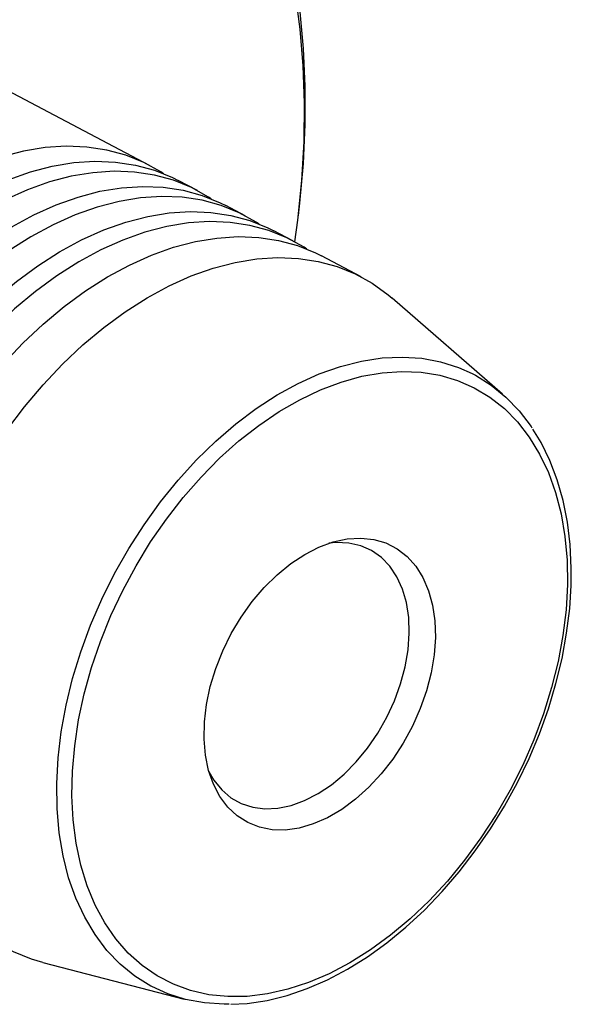
# Model space of a CAD drawing. Extents: x 13 to 827, y 18 to 576.
# Drawn here: x 353 to 386, y 71 to 129 of the extents above; entities that cross this region are included whole.
import ezdxf

# ---------------------------------------------------------------- set-up
doc = ezdxf.new("R2010")
doc.units = 0
doc.header["$MEASUREMENT"] = 0
doc.layers.add('Ebene 1', color=7, linetype='Continuous', lineweight=0)

msp = doc.modelspace()

# ---------------------------------------------------------------- linework, layer by layer
at = {"layer": 'Ebene 1', "color": 18, "lineweight": 25, "true_color": 0x000000}
for points, knots in [([(369.979, 118.105), (369.979, 118.105), (370.02, 118.467), (370.02, 118.467), (370.02, 118.467), (370.231, 120.833), (370.231, 120.833), (370.231, 120.833), (370.339, 123.164), (370.339, 123.164), (370.339, 123.164), (370.342, 125.455), (370.342, 125.455), (370.342, 125.455), (370.241, 127.697), (370.241, 127.697), (370.241, 127.697), (370.036, 129.885), (370.036, 129.885), (370.036, 129.885), (369.728, 132.012), (369.728, 132.012), (369.728, 132.012), (369.318, 134.071), (369.318, 134.071), (369.318, 134.071), (368.806, 136.058), (368.806, 136.058), (368.806, 136.058), (368.194, 137.966), (368.194, 137.966), (368.194, 137.966), (367.485, 139.789), (367.485, 139.789), (367.485, 139.789), (366.68, 141.523), (366.68, 141.523), (366.68, 141.523), (365.781, 143.162), (365.781, 143.162), (365.781, 143.162), (364.791, 144.701), (364.791, 144.701), (364.791, 144.701), (363.713, 146.136), (363.713, 146.136), (363.713, 146.136), (362.551, 147.463), (362.551, 147.463), (362.551, 147.463), (361.307, 148.678), (361.307, 148.678), (361.307, 148.678), (359.985, 149.777), (359.985, 149.777), (359.985, 149.777), (358.589, 150.757), (358.589, 150.757), (358.589, 150.757), (357.123, 151.616), (357.123, 151.616), (357.123, 151.616), (355.591, 152.35), (355.591, 152.35)], [0, 0, 0, 0, 1, 1, 1, 2, 2, 2, 3, 3, 3, 4, 4, 4, 5, 5, 5, 6, 6, 6, 7, 7, 7, 8, 8, 8, 9, 9, 9, 10, 10, 10, 11, 11, 11, 12, 12, 12, 13, 13, 13, 14, 14, 14, 15, 15, 15, 16, 16, 16, 17, 17, 17, 18, 18, 18, 19, 19, 19, 20, 20, 20, 21, 21, 21, 21]), ([(369.728, 116.151), (369.728, 116.151), (369.902, 117.458), (369.902, 117.458), (369.902, 117.458), (370.139, 119.818), (370.139, 119.818), (370.139, 119.818), (370.272, 122.144), (370.272, 122.144), (370.272, 122.144), (370.3, 124.432), (370.3, 124.432), (370.3, 124.432), (370.224, 126.672), (370.224, 126.672), (370.224, 126.672), (370.044, 128.86), (370.044, 128.86), (370.044, 128.86), (369.759, 130.988), (369.759, 130.988), (369.759, 130.988), (369.372, 133.049), (369.372, 133.049), (369.372, 133.049), (368.883, 135.039), (368.883, 135.039), (368.883, 135.039), (368.294, 136.951), (368.294, 136.951), (368.294, 136.951), (367.606, 138.779), (367.606, 138.779), (367.606, 138.779), (366.821, 140.518), (366.821, 140.518), (366.821, 140.518), (365.943, 142.162), (365.943, 142.162), (365.943, 142.162), (364.972, 143.708), (364.972, 143.708), (364.972, 143.708), (363.913, 145.15), (363.913, 145.15), (363.913, 145.15), (362.769, 146.483), (362.769, 146.483), (362.769, 146.483), (361.542, 147.705), (361.542, 147.705), (361.542, 147.705), (360.237, 148.811), (360.237, 148.811), (360.237, 148.811), (358.857, 149.799), (358.857, 149.799), (358.857, 149.799), (357.406, 150.664), (357.406, 150.664), (357.406, 150.664), (355.89, 151.405), (355.89, 151.405)], [0, 0, 0, 0, 1, 1, 1, 2, 2, 2, 3, 3, 3, 4, 4, 4, 5, 5, 5, 6, 6, 6, 7, 7, 7, 8, 8, 8, 9, 9, 9, 10, 10, 10, 11, 11, 11, 12, 12, 12, 13, 13, 13, 14, 14, 14, 15, 15, 15, 16, 16, 16, 17, 17, 17, 18, 18, 18, 19, 19, 19, 20, 20, 20, 21, 21, 21, 21]), ([(361.877, 120.229), (361.877, 120.229), (361.713, 120.336), (361.713, 120.336), (361.713, 120.336), (360.696, 120.897), (360.696, 120.897), (360.696, 120.897), (359.615, 121.334), (359.615, 121.334), (359.615, 121.334), (358.479, 121.643), (358.479, 121.643), (358.479, 121.643), (357.293, 121.822), (357.293, 121.822), (357.293, 121.822), (356.066, 121.872), (356.066, 121.872), (356.066, 121.872), (354.803, 121.79), (354.803, 121.79), (354.803, 121.79), (353.515, 121.578), (353.515, 121.578), (353.515, 121.578), (352.207, 121.237), (352.207, 121.237), (352.207, 121.237), (350.889, 120.769), (350.889, 120.769), (350.889, 120.769), (349.568, 120.178), (349.568, 120.178), (349.568, 120.178), (348.253, 119.465), (348.253, 119.465), (348.253, 119.465), (346.952, 118.637), (346.952, 118.637), (346.952, 118.637), (345.672, 117.698), (345.672, 117.698), (345.672, 117.698), (344.423, 116.654), (344.423, 116.654), (344.423, 116.654), (343.21, 115.511), (343.21, 115.511), (343.21, 115.511), (342.042, 114.277), (342.042, 114.277), (342.042, 114.277), (340.927, 112.959), (340.927, 112.959), (340.927, 112.959), (339.87, 111.565), (339.87, 111.565), (339.87, 111.565), (338.879, 110.103), (338.879, 110.103), (338.879, 110.103), (337.959, 108.583), (337.959, 108.583), (337.959, 108.583), (337.117, 107.015), (337.117, 107.015), (337.117, 107.015), (336.357, 105.407), (336.357, 105.407), (336.357, 105.407), (335.683, 103.77), (335.683, 103.77), (335.683, 103.77), (335.102, 102.114), (335.102, 102.114), (335.102, 102.114), (334.615, 100.448), (334.615, 100.448), (334.615, 100.448), (334.226, 98.784), (334.226, 98.784), (334.226, 98.784), (333.937, 97.132), (333.937, 97.132), (333.937, 97.132), (333.75, 95.501), (333.75, 95.501), (333.75, 95.501), (333.666, 93.902), (333.666, 93.902), (333.666, 93.902), (333.686, 92.345), (333.686, 92.345), (333.686, 92.345), (333.809, 90.839), (333.809, 90.839), (333.809, 90.839), (334.036, 89.393), (334.036, 89.393), (334.036, 89.393), (334.363, 88.017), (334.363, 88.017), (334.363, 88.017), (334.791, 86.719), (334.791, 86.719), (334.791, 86.719), (335.314, 85.507), (335.314, 85.507), (335.314, 85.507), (335.932, 84.388), (335.932, 84.388), (335.932, 84.388), (336.639, 83.369), (336.639, 83.369), (336.639, 83.369), (337.431, 82.457), (337.431, 82.457), (337.431, 82.457), (338.304, 81.657), (338.304, 81.657), (338.304, 81.657), (339.252, 80.974), (339.252, 80.974), (339.252, 80.974), (340.269, 80.413), (340.269, 80.413), (340.269, 80.413), (340.799, 80.18), (340.799, 80.18)], [0, 0, 0, 0, 1, 1, 1, 2, 2, 2, 3, 3, 3, 4, 4, 4, 5, 5, 5, 6, 6, 6, 7, 7, 7, 8, 8, 8, 9, 9, 9, 10, 10, 10, 11, 11, 11, 12, 12, 12, 13, 13, 13, 14, 14, 14, 15, 15, 15, 16, 16, 16, 17, 17, 17, 18, 18, 18, 19, 19, 19, 20, 20, 20, 21, 21, 21, 22, 22, 22, 23, 23, 23, 24, 24, 24, 25, 25, 25, 26, 26, 26, 27, 27, 27, 28, 28, 28, 29, 29, 29, 30, 30, 30, 31, 31, 31, 32, 32, 32, 33, 33, 33, 34, 34, 34, 35, 35, 35, 36, 36, 36, 37, 37, 37, 38, 38, 38, 39, 39, 39, 40, 40, 40, 41, 41, 41, 42, 42, 42, 43, 43, 43, 43]), ([(335.377, 93.002), (335.377, 93.002), (335.461, 94.601), (335.461, 94.601), (335.461, 94.601), (335.648, 96.231), (335.648, 96.231), (335.648, 96.231), (335.937, 97.884), (335.937, 97.884), (335.937, 97.884), (336.326, 99.548), (336.326, 99.548), (336.326, 99.548), (336.813, 101.213), (336.813, 101.213), (336.813, 101.213), (337.394, 102.869), (337.394, 102.869), (337.394, 102.869), (338.067, 104.507), (338.067, 104.507), (338.067, 104.507), (338.828, 106.114), (338.828, 106.114), (338.828, 106.114), (339.67, 107.683), (339.67, 107.683), (339.67, 107.683), (340.59, 109.203), (340.59, 109.203), (340.59, 109.203), (341.581, 110.664), (341.581, 110.664), (341.581, 110.664), (342.638, 112.058), (342.638, 112.058), (342.638, 112.058), (343.753, 113.377), (343.753, 113.377), (343.753, 113.377), (344.921, 114.611), (344.921, 114.611), (344.921, 114.611), (346.134, 115.754), (346.134, 115.754), (346.134, 115.754), (347.383, 116.798), (347.383, 116.798), (347.383, 116.798), (348.663, 117.737), (348.663, 117.737), (348.663, 117.737), (349.964, 118.565), (349.964, 118.565), (349.964, 118.565), (351.279, 119.277), (351.279, 119.277), (351.279, 119.277), (352.6, 119.869), (352.6, 119.869), (352.6, 119.869), (353.918, 120.337), (353.918, 120.337), (353.918, 120.337), (355.226, 120.678), (355.226, 120.678), (355.226, 120.678), (356.514, 120.889), (356.514, 120.889), (356.514, 120.889), (357.776, 120.971), (357.776, 120.971), (357.776, 120.971), (359.004, 120.922), (359.004, 120.922), (359.004, 120.922), (360.19, 120.742), (360.19, 120.742), (360.19, 120.742), (361.326, 120.433), (361.326, 120.433), (361.326, 120.433), (362.407, 119.997), (362.407, 119.997), (362.407, 119.997), (362.755, 119.822), (362.755, 119.822)], [0, 0, 0, 0, 1, 1, 1, 2, 2, 2, 3, 3, 3, 4, 4, 4, 5, 5, 5, 6, 6, 6, 7, 7, 7, 8, 8, 8, 9, 9, 9, 10, 10, 10, 11, 11, 11, 12, 12, 12, 13, 13, 13, 14, 14, 14, 15, 15, 15, 16, 16, 16, 17, 17, 17, 18, 18, 18, 19, 19, 19, 20, 20, 20, 21, 21, 21, 22, 22, 22, 23, 23, 23, 24, 24, 24, 25, 25, 25, 26, 26, 26, 27, 27, 27, 28, 28, 28, 29, 29, 29, 29]), ([(364.728, 118.729), (364.728, 118.729), (364.564, 118.835), (364.564, 118.835), (364.564, 118.835), (363.547, 119.396), (363.547, 119.396), (363.547, 119.396), (362.467, 119.833), (362.467, 119.833), (362.467, 119.833), (361.331, 120.142), (361.331, 120.142), (361.331, 120.142), (360.145, 120.322), (360.145, 120.322), (360.145, 120.322), (358.917, 120.371), (358.917, 120.371), (358.917, 120.371), (357.655, 120.289), (357.655, 120.289), (357.655, 120.289), (356.366, 120.077), (356.366, 120.077), (356.366, 120.077), (355.059, 119.736), (355.059, 119.736), (355.059, 119.736), (353.74, 119.269), (353.74, 119.269), (353.74, 119.269), (352.42, 118.677), (352.42, 118.677), (352.42, 118.677), (351.105, 117.965), (351.105, 117.965), (351.105, 117.965), (349.804, 117.136), (349.804, 117.136), (349.804, 117.136), (348.524, 116.197), (348.524, 116.197), (348.524, 116.197), (347.274, 115.153), (347.274, 115.153), (347.274, 115.153), (346.062, 114.011), (346.062, 114.011), (346.062, 114.011), (344.894, 112.776), (344.894, 112.776), (344.894, 112.776), (343.778, 111.458), (343.778, 111.458), (343.778, 111.458), (342.722, 110.064), (342.722, 110.064), (342.722, 110.064), (341.731, 108.602), (341.731, 108.602), (341.731, 108.602), (340.811, 107.083), (340.811, 107.083), (340.811, 107.083), (339.968, 105.514), (339.968, 105.514), (339.968, 105.514), (339.208, 103.906), (339.208, 103.906), (339.208, 103.906), (338.535, 102.269), (338.535, 102.269), (338.535, 102.269), (337.953, 100.613), (337.953, 100.613), (337.953, 100.613), (337.466, 98.948), (337.466, 98.948), (337.466, 98.948), (337.077, 97.284), (337.077, 97.284), (337.077, 97.284), (336.788, 95.631), (336.788, 95.631), (336.788, 95.631), (336.601, 94), (336.601, 94), (336.601, 94), (336.518, 92.401), (336.518, 92.401), (336.518, 92.401), (336.538, 90.844), (336.538, 90.844), (336.538, 90.844), (336.661, 89.338), (336.661, 89.338), (336.661, 89.338), (336.887, 87.892), (336.887, 87.892), (336.887, 87.892), (337.215, 86.516), (337.215, 86.516), (337.215, 86.516), (337.642, 85.218), (337.642, 85.218), (337.642, 85.218), (338.166, 84.006), (338.166, 84.006), (338.166, 84.006), (338.783, 82.887), (338.783, 82.887), (338.783, 82.887), (339.49, 81.868), (339.49, 81.868), (339.49, 81.868), (340.283, 80.956), (340.283, 80.956), (340.283, 80.956), (341.156, 80.156), (341.156, 80.156), (341.156, 80.156), (342.103, 79.474), (342.103, 79.474), (342.103, 79.474), (343.121, 78.912), (343.121, 78.912), (343.121, 78.912), (343.65, 78.679), (343.65, 78.679)], [0, 0, 0, 0, 1, 1, 1, 2, 2, 2, 3, 3, 3, 4, 4, 4, 5, 5, 5, 6, 6, 6, 7, 7, 7, 8, 8, 8, 9, 9, 9, 10, 10, 10, 11, 11, 11, 12, 12, 12, 13, 13, 13, 14, 14, 14, 15, 15, 15, 16, 16, 16, 17, 17, 17, 18, 18, 18, 19, 19, 19, 20, 20, 20, 21, 21, 21, 22, 22, 22, 23, 23, 23, 24, 24, 24, 25, 25, 25, 26, 26, 26, 27, 27, 27, 28, 28, 28, 29, 29, 29, 30, 30, 30, 31, 31, 31, 32, 32, 32, 33, 33, 33, 34, 34, 34, 35, 35, 35, 36, 36, 36, 37, 37, 37, 38, 38, 38, 39, 39, 39, 40, 40, 40, 41, 41, 41, 42, 42, 42, 43, 43, 43, 43]), ([(338.229, 91.501), (338.229, 91.501), (338.312, 93.1), (338.312, 93.1), (338.312, 93.1), (338.499, 94.731), (338.499, 94.731), (338.499, 94.731), (338.788, 96.383), (338.788, 96.383), (338.788, 96.383), (339.177, 98.047), (339.177, 98.047), (339.177, 98.047), (339.664, 99.712), (339.664, 99.712), (339.664, 99.712), (340.246, 101.369), (340.246, 101.369), (340.246, 101.369), (340.919, 103.006), (340.919, 103.006), (340.919, 103.006), (341.679, 104.614), (341.679, 104.614), (341.679, 104.614), (342.522, 106.182), (342.522, 106.182), (342.522, 106.182), (343.441, 107.702), (343.441, 107.702), (343.441, 107.702), (344.433, 109.163), (344.433, 109.163), (344.433, 109.163), (345.489, 110.557), (345.489, 110.557), (345.489, 110.557), (346.605, 111.876), (346.605, 111.876), (346.605, 111.876), (347.773, 113.11), (347.773, 113.11), (347.773, 113.11), (348.985, 114.253), (348.985, 114.253), (348.985, 114.253), (350.235, 115.297), (350.235, 115.297), (350.235, 115.297), (351.515, 116.236), (351.515, 116.236), (351.515, 116.236), (352.816, 117.064), (352.816, 117.064), (352.816, 117.064), (354.131, 117.776), (354.131, 117.776), (354.131, 117.776), (355.451, 118.368), (355.451, 118.368), (355.451, 118.368), (356.77, 118.836), (356.77, 118.836), (356.77, 118.836), (358.077, 119.177), (358.077, 119.177), (358.077, 119.177), (359.366, 119.389), (359.366, 119.389), (359.366, 119.389), (360.628, 119.47), (360.628, 119.47), (360.628, 119.47), (361.856, 119.421), (361.856, 119.421), (361.856, 119.421), (363.042, 119.241), (363.042, 119.241), (363.042, 119.241), (364.178, 118.932), (364.178, 118.932), (364.178, 118.932), (365.258, 118.496), (365.258, 118.496), (365.258, 118.496), (365.606, 118.321), (365.606, 118.321)], [0, 0, 0, 0, 1, 1, 1, 2, 2, 2, 3, 3, 3, 4, 4, 4, 5, 5, 5, 6, 6, 6, 7, 7, 7, 8, 8, 8, 9, 9, 9, 10, 10, 10, 11, 11, 11, 12, 12, 12, 13, 13, 13, 14, 14, 14, 15, 15, 15, 16, 16, 16, 17, 17, 17, 18, 18, 18, 19, 19, 19, 20, 20, 20, 21, 21, 21, 22, 22, 22, 23, 23, 23, 24, 24, 24, 25, 25, 25, 26, 26, 26, 27, 27, 27, 28, 28, 28, 29, 29, 29, 29]), ([(367.58, 117.228), (367.58, 117.228), (367.416, 117.334), (367.416, 117.334), (367.416, 117.334), (366.399, 117.895), (366.399, 117.895), (366.399, 117.895), (365.319, 118.332), (365.319, 118.332), (365.319, 118.332), (364.182, 118.641), (364.182, 118.641), (364.182, 118.641), (362.996, 118.821), (362.996, 118.821), (362.996, 118.821), (361.769, 118.87), (361.769, 118.87), (361.769, 118.87), (360.507, 118.788), (360.507, 118.788), (360.507, 118.788), (359.218, 118.576), (359.218, 118.576), (359.218, 118.576), (357.91, 118.236), (357.91, 118.236), (357.91, 118.236), (356.592, 117.768), (356.592, 117.768), (356.592, 117.768), (355.271, 117.176), (355.271, 117.176), (355.271, 117.176), (353.956, 116.464), (353.956, 116.464), (353.956, 116.464), (352.655, 115.636), (352.655, 115.636), (352.655, 115.636), (351.376, 114.697), (351.376, 114.697), (351.376, 114.697), (350.126, 113.652), (350.126, 113.652), (350.126, 113.652), (348.913, 112.51), (348.913, 112.51), (348.913, 112.51), (347.746, 111.275), (347.746, 111.275), (347.746, 111.275), (346.63, 109.957), (346.63, 109.957), (346.63, 109.957), (345.573, 108.563), (345.573, 108.563), (345.573, 108.563), (344.582, 107.101), (344.582, 107.101), (344.582, 107.101), (343.662, 105.582), (343.662, 105.582), (343.662, 105.582), (342.82, 104.013), (342.82, 104.013), (342.82, 104.013), (342.06, 102.405), (342.06, 102.405), (342.06, 102.405), (341.387, 100.768), (341.387, 100.768), (341.387, 100.768), (340.805, 99.112), (340.805, 99.112), (340.805, 99.112), (340.318, 97.447), (340.318, 97.447), (340.318, 97.447), (339.929, 95.783), (339.929, 95.783), (339.929, 95.783), (339.64, 94.13), (339.64, 94.13), (339.64, 94.13), (339.453, 92.5), (339.453, 92.5), (339.453, 92.5), (339.369, 90.901), (339.369, 90.901), (339.369, 90.901), (339.389, 89.343), (339.389, 89.343), (339.389, 89.343), (339.513, 87.837), (339.513, 87.837), (339.513, 87.837), (339.739, 86.392), (339.739, 86.392), (339.739, 86.392), (340.067, 85.016), (340.067, 85.016), (340.067, 85.016), (340.494, 83.717), (340.494, 83.717), (340.494, 83.717), (341.018, 82.505), (341.018, 82.505), (341.018, 82.505), (341.635, 81.386), (341.635, 81.386), (341.635, 81.386), (342.342, 80.367), (342.342, 80.367), (342.342, 80.367), (343.134, 79.455), (343.134, 79.455), (343.134, 79.455), (344.007, 78.656), (344.007, 78.656), (344.007, 78.656), (344.955, 77.973), (344.955, 77.973), (344.955, 77.973), (345.972, 77.411), (345.972, 77.411), (345.972, 77.411), (346.502, 77.178), (346.502, 77.178)], [0, 0, 0, 0, 1, 1, 1, 2, 2, 2, 3, 3, 3, 4, 4, 4, 5, 5, 5, 6, 6, 6, 7, 7, 7, 8, 8, 8, 9, 9, 9, 10, 10, 10, 11, 11, 11, 12, 12, 12, 13, 13, 13, 14, 14, 14, 15, 15, 15, 16, 16, 16, 17, 17, 17, 18, 18, 18, 19, 19, 19, 20, 20, 20, 21, 21, 21, 22, 22, 22, 23, 23, 23, 24, 24, 24, 25, 25, 25, 26, 26, 26, 27, 27, 27, 28, 28, 28, 29, 29, 29, 30, 30, 30, 31, 31, 31, 32, 32, 32, 33, 33, 33, 34, 34, 34, 35, 35, 35, 36, 36, 36, 37, 37, 37, 38, 38, 38, 39, 39, 39, 40, 40, 40, 41, 41, 41, 42, 42, 42, 43, 43, 43, 43]), ([(341.08, 90), (341.08, 90), (341.164, 91.599), (341.164, 91.599), (341.164, 91.599), (341.351, 93.23), (341.351, 93.23), (341.351, 93.23), (341.64, 94.882), (341.64, 94.882), (341.64, 94.882), (342.029, 96.546), (342.029, 96.546), (342.029, 96.546), (342.516, 98.212), (342.516, 98.212), (342.516, 98.212), (343.098, 99.868), (343.098, 99.868), (343.098, 99.868), (343.771, 101.505), (343.771, 101.505), (343.771, 101.505), (344.531, 103.113), (344.531, 103.113), (344.531, 103.113), (345.373, 104.681), (345.373, 104.681), (345.373, 104.681), (346.293, 106.201), (346.293, 106.201), (346.293, 106.201), (347.284, 107.662), (347.284, 107.662), (347.284, 107.662), (348.341, 109.057), (348.341, 109.057), (348.341, 109.057), (349.457, 110.375), (349.457, 110.375), (349.457, 110.375), (350.624, 111.609), (350.624, 111.609), (350.624, 111.609), (351.837, 112.752), (351.837, 112.752), (351.837, 112.752), (353.087, 113.796), (353.087, 113.796), (353.087, 113.796), (354.366, 114.735), (354.366, 114.735), (354.366, 114.735), (355.667, 115.563), (355.667, 115.563), (355.667, 115.563), (356.982, 116.275), (356.982, 116.275), (356.982, 116.275), (358.303, 116.867), (358.303, 116.867), (358.303, 116.867), (359.621, 117.335), (359.621, 117.335), (359.621, 117.335), (360.929, 117.676), (360.929, 117.676), (360.929, 117.676), (362.218, 117.888), (362.218, 117.888), (362.218, 117.888), (363.48, 117.97), (363.48, 117.97), (363.48, 117.97), (364.707, 117.92), (364.707, 117.92), (364.707, 117.92), (365.893, 117.741), (365.893, 117.741), (365.893, 117.741), (367.03, 117.432), (367.03, 117.432), (367.03, 117.432), (368.11, 116.995), (368.11, 116.995), (368.11, 116.995), (368.458, 116.821), (368.458, 116.821)], [0, 0, 0, 0, 1, 1, 1, 2, 2, 2, 3, 3, 3, 4, 4, 4, 5, 5, 5, 6, 6, 6, 7, 7, 7, 8, 8, 8, 9, 9, 9, 10, 10, 10, 11, 11, 11, 12, 12, 12, 13, 13, 13, 14, 14, 14, 15, 15, 15, 16, 16, 16, 17, 17, 17, 18, 18, 18, 19, 19, 19, 20, 20, 20, 21, 21, 21, 22, 22, 22, 23, 23, 23, 24, 24, 24, 25, 25, 25, 26, 26, 26, 27, 27, 27, 28, 28, 28, 29, 29, 29, 29]), ([(370.432, 115.727), (370.432, 115.727), (370.268, 115.833), (370.268, 115.833), (370.268, 115.833), (369.25, 116.395), (369.25, 116.395), (369.25, 116.395), (368.17, 116.831), (368.17, 116.831), (368.17, 116.831), (367.034, 117.14), (367.034, 117.14), (367.034, 117.14), (365.848, 117.32), (365.848, 117.32), (365.848, 117.32), (364.62, 117.369), (364.62, 117.369), (364.62, 117.369), (363.358, 117.288), (363.358, 117.288), (363.358, 117.288), (362.069, 117.076), (362.069, 117.076), (362.069, 117.076), (360.762, 116.735), (360.762, 116.735), (360.762, 116.735), (359.444, 116.267), (359.444, 116.267), (359.444, 116.267), (358.123, 115.675), (358.123, 115.675), (358.123, 115.675), (356.808, 114.963), (356.808, 114.963), (356.808, 114.963), (355.507, 114.135), (355.507, 114.135), (355.507, 114.135), (354.227, 113.196), (354.227, 113.196), (354.227, 113.196), (352.977, 112.152), (352.977, 112.152), (352.977, 112.152), (351.765, 111.009), (351.765, 111.009), (351.765, 111.009), (350.597, 109.775), (350.597, 109.775), (350.597, 109.775), (349.482, 108.456), (349.482, 108.456), (349.482, 108.456), (348.425, 107.062), (348.425, 107.062), (348.425, 107.062), (347.434, 105.601), (347.434, 105.601), (347.434, 105.601), (346.514, 104.081), (346.514, 104.081), (346.514, 104.081), (345.671, 102.512), (345.671, 102.512), (345.671, 102.512), (344.911, 100.905), (344.911, 100.905), (344.911, 100.905), (344.238, 99.268), (344.238, 99.268), (344.238, 99.268), (343.657, 97.611), (343.657, 97.611), (343.657, 97.611), (343.17, 95.946), (343.17, 95.946), (343.17, 95.946), (342.78, 94.282), (342.78, 94.282), (342.78, 94.282), (342.492, 92.63), (342.492, 92.63), (342.492, 92.63), (342.305, 90.999), (342.305, 90.999), (342.305, 90.999), (342.221, 89.4), (342.221, 89.4), (342.221, 89.4), (342.241, 87.843), (342.241, 87.843), (342.241, 87.843), (342.364, 86.336), (342.364, 86.336), (342.364, 86.336), (342.591, 84.891), (342.591, 84.891), (342.591, 84.891), (342.918, 83.515), (342.918, 83.515), (342.918, 83.515), (343.345, 82.216), (343.345, 82.216), (343.345, 82.216), (343.869, 81.004), (343.869, 81.004), (343.869, 81.004), (344.486, 79.885), (344.486, 79.885), (344.486, 79.885), (345.194, 78.867), (345.194, 78.867), (345.194, 78.867), (345.986, 77.955), (345.986, 77.955), (345.986, 77.955), (346.859, 77.155), (346.859, 77.155), (346.859, 77.155), (347.807, 76.472), (347.807, 76.472), (347.807, 76.472), (348.824, 75.911), (348.824, 75.911), (348.824, 75.911), (349.354, 75.678), (349.354, 75.678)], [0, 0, 0, 0, 1, 1, 1, 2, 2, 2, 3, 3, 3, 4, 4, 4, 5, 5, 5, 6, 6, 6, 7, 7, 7, 8, 8, 8, 9, 9, 9, 10, 10, 10, 11, 11, 11, 12, 12, 12, 13, 13, 13, 14, 14, 14, 15, 15, 15, 16, 16, 16, 17, 17, 17, 18, 18, 18, 19, 19, 19, 20, 20, 20, 21, 21, 21, 22, 22, 22, 23, 23, 23, 24, 24, 24, 25, 25, 25, 26, 26, 26, 27, 27, 27, 28, 28, 28, 29, 29, 29, 30, 30, 30, 31, 31, 31, 32, 32, 32, 33, 33, 33, 34, 34, 34, 35, 35, 35, 36, 36, 36, 37, 37, 37, 38, 38, 38, 39, 39, 39, 40, 40, 40, 41, 41, 41, 42, 42, 42, 43, 43, 43, 43]), ([(343.932, 88.499), (343.932, 88.499), (344.016, 90.098), (344.016, 90.098), (344.016, 90.098), (344.202, 91.729), (344.202, 91.729), (344.202, 91.729), (344.491, 93.382), (344.491, 93.382), (344.491, 93.382), (344.881, 95.046), (344.881, 95.046), (344.881, 95.046), (345.368, 96.711), (345.368, 96.711), (345.368, 96.711), (345.949, 98.367), (345.949, 98.367), (345.949, 98.367), (346.622, 100.004), (346.622, 100.004), (346.622, 100.004), (347.382, 101.612), (347.382, 101.612), (347.382, 101.612), (348.225, 103.181), (348.225, 103.181), (348.225, 103.181), (349.145, 104.7), (349.145, 104.7), (349.145, 104.7), (350.136, 106.162), (350.136, 106.162), (350.136, 106.162), (351.193, 107.556), (351.193, 107.556), (351.193, 107.556), (352.308, 108.874), (352.308, 108.874), (352.308, 108.874), (353.476, 110.108), (353.476, 110.108), (353.476, 110.108), (354.688, 111.251), (354.688, 111.251), (354.688, 111.251), (355.938, 112.295), (355.938, 112.295), (355.938, 112.295), (357.218, 113.234), (357.218, 113.234), (357.218, 113.234), (358.519, 114.062), (358.519, 114.062), (358.519, 114.062), (359.834, 114.775), (359.834, 114.775), (359.834, 114.775), (361.155, 115.366), (361.155, 115.366), (361.155, 115.366), (362.473, 115.834), (362.473, 115.834), (362.473, 115.834), (363.78, 116.175), (363.78, 116.175), (363.78, 116.175), (365.069, 116.387), (365.069, 116.387), (365.069, 116.387), (366.331, 116.469), (366.331, 116.469), (366.331, 116.469), (367.559, 116.42), (367.559, 116.42), (367.559, 116.42), (368.745, 116.24), (368.745, 116.24), (368.745, 116.24), (369.881, 115.931), (369.881, 115.931), (369.881, 115.931), (370.961, 115.494), (370.961, 115.494), (370.961, 115.494), (371.31, 115.32), (371.31, 115.32)], [0, 0, 0, 0, 1, 1, 1, 2, 2, 2, 3, 3, 3, 4, 4, 4, 5, 5, 5, 6, 6, 6, 7, 7, 7, 8, 8, 8, 9, 9, 9, 10, 10, 10, 11, 11, 11, 12, 12, 12, 13, 13, 13, 14, 14, 14, 15, 15, 15, 16, 16, 16, 17, 17, 17, 18, 18, 18, 19, 19, 19, 20, 20, 20, 21, 21, 21, 22, 22, 22, 23, 23, 23, 24, 24, 24, 25, 25, 25, 26, 26, 26, 27, 27, 27, 28, 28, 28, 29, 29, 29, 29]), ([(346.302, 87.252), (346.302, 87.252), (346.385, 88.851), (346.385, 88.851), (346.385, 88.851), (346.572, 90.482), (346.572, 90.482), (346.572, 90.482), (346.861, 92.134), (346.861, 92.134), (346.861, 92.134), (347.25, 93.798), (347.25, 93.798), (347.25, 93.798), (347.737, 95.464), (347.737, 95.464), (347.737, 95.464), (348.319, 97.12), (348.319, 97.12), (348.319, 97.12), (348.992, 98.757), (348.992, 98.757), (348.992, 98.757), (349.752, 100.365), (349.752, 100.365), (349.752, 100.365), (350.595, 101.933), (350.595, 101.933), (350.595, 101.933), (351.514, 103.453), (351.514, 103.453), (351.514, 103.453), (352.506, 104.914), (352.506, 104.914), (352.506, 104.914), (353.562, 106.309), (353.562, 106.309), (353.562, 106.309), (354.678, 107.627), (354.678, 107.627), (354.678, 107.627), (355.846, 108.861), (355.846, 108.861), (355.846, 108.861), (357.058, 110.004), (357.058, 110.004), (357.058, 110.004), (358.308, 111.048), (358.308, 111.048), (358.308, 111.048), (359.588, 111.987), (359.588, 111.987), (359.588, 111.987), (360.889, 112.815), (360.889, 112.815), (360.889, 112.815), (362.204, 113.527), (362.204, 113.527), (362.204, 113.527), (363.524, 114.119), (363.524, 114.119), (363.524, 114.119), (364.843, 114.587), (364.843, 114.587), (364.843, 114.587), (366.15, 114.928), (366.15, 114.928), (366.15, 114.928), (367.439, 115.14), (367.439, 115.14), (367.439, 115.14), (368.701, 115.221), (368.701, 115.221), (368.701, 115.221), (369.929, 115.172), (369.929, 115.172), (369.929, 115.172), (371.115, 114.993), (371.115, 114.993), (371.115, 114.993), (372.251, 114.684), (372.251, 114.684), (372.251, 114.684), (373.331, 114.247), (373.331, 114.247), (373.331, 114.247), (374.348, 113.686), (374.348, 113.686), (374.348, 113.686), (375.296, 113.003), (375.296, 113.003), (375.296, 113.003), (375.544, 112.794), (375.544, 112.794)], [0, 0, 0, 0, 1, 1, 1, 2, 2, 2, 3, 3, 3, 4, 4, 4, 5, 5, 5, 6, 6, 6, 7, 7, 7, 8, 8, 8, 9, 9, 9, 10, 10, 10, 11, 11, 11, 12, 12, 12, 13, 13, 13, 14, 14, 14, 15, 15, 15, 16, 16, 16, 17, 17, 17, 18, 18, 18, 19, 19, 19, 20, 20, 20, 21, 21, 21, 22, 22, 22, 23, 23, 23, 24, 24, 24, 25, 25, 25, 26, 26, 26, 27, 27, 27, 28, 28, 28, 29, 29, 29, 30, 30, 30, 31, 31, 31, 31]), ([(361.182, 71.683), (361.182, 71.683), (361.112, 71.721), (361.112, 71.721), (361.112, 71.721), (360.165, 72.312), (360.165, 72.312), (360.165, 72.312), (359.292, 73.023), (359.292, 73.023), (359.292, 73.023), (358.497, 73.85), (358.497, 73.85), (358.497, 73.85), (357.786, 74.787), (357.786, 74.787), (357.786, 74.787), (357.165, 75.827), (357.165, 75.827), (357.165, 75.827), (356.636, 76.964), (356.636, 76.964), (356.636, 76.964), (356.205, 78.19), (356.205, 78.19), (356.205, 78.19), (355.873, 79.496), (355.873, 79.496), (355.873, 79.496), (355.643, 80.874), (355.643, 80.874), (355.643, 80.874), (355.517, 82.314), (355.517, 82.314), (355.517, 82.314), (355.495, 83.805), (355.495, 83.805), (355.495, 83.805), (355.578, 85.339), (355.578, 85.339), (355.578, 85.339), (355.765, 86.905), (355.765, 86.905), (355.765, 86.905), (356.055, 88.491), (356.055, 88.491), (356.055, 88.491), (356.445, 90.087), (356.445, 90.087), (356.445, 90.087), (356.934, 91.683), (356.934, 91.683), (356.934, 91.683), (357.517, 93.266), (357.517, 93.266), (357.517, 93.266), (358.192, 94.827), (358.192, 94.827), (358.192, 94.827), (358.952, 96.355), (358.952, 96.355), (358.952, 96.355), (359.794, 97.839), (359.794, 97.839), (359.794, 97.839), (360.71, 99.269), (360.71, 99.269), (360.71, 99.269), (361.696, 100.635), (361.696, 100.635), (361.696, 100.635), (362.744, 101.929), (362.744, 101.929), (362.744, 101.929), (363.847, 103.141), (363.847, 103.141), (363.847, 103.141), (364.998, 104.262), (364.998, 104.262), (364.998, 104.262), (366.188, 105.286), (366.188, 105.286), (366.188, 105.286), (367.41, 106.206), (367.41, 106.206), (367.41, 106.206), (368.656, 107.014), (368.656, 107.014), (368.656, 107.014), (369.916, 107.706), (369.916, 107.706), (369.916, 107.706), (371.182, 108.276), (371.182, 108.276), (371.182, 108.276), (372.445, 108.721), (372.445, 108.721), (372.445, 108.721), (373.698, 109.039), (373.698, 109.039), (373.698, 109.039), (374.93, 109.225), (374.93, 109.225), (374.93, 109.225), (376.135, 109.28), (376.135, 109.28), (376.135, 109.28), (377.303, 109.204), (377.303, 109.204), (377.303, 109.204), (378.427, 108.995), (378.427, 108.995), (378.427, 108.995), (379.499, 108.657), (379.499, 108.657), (379.499, 108.657), (380.323, 108.289), (380.323, 108.289)], [0, 0, 0, 0, 1, 1, 1, 2, 2, 2, 3, 3, 3, 4, 4, 4, 5, 5, 5, 6, 6, 6, 7, 7, 7, 8, 8, 8, 9, 9, 9, 10, 10, 10, 11, 11, 11, 12, 12, 12, 13, 13, 13, 14, 14, 14, 15, 15, 15, 16, 16, 16, 17, 17, 17, 18, 18, 18, 19, 19, 19, 20, 20, 20, 21, 21, 21, 22, 22, 22, 23, 23, 23, 24, 24, 24, 25, 25, 25, 26, 26, 26, 27, 27, 27, 28, 28, 28, 29, 29, 29, 30, 30, 30, 31, 31, 31, 32, 32, 32, 33, 33, 33, 34, 34, 34, 35, 35, 35, 36, 36, 36, 37, 37, 37, 38, 38, 38, 39, 39, 39, 39]), ([(386.003, 95.692), (386.003, 95.692), (385.981, 97.152), (385.981, 97.152), (385.981, 97.152), (385.855, 98.561), (385.855, 98.561), (385.855, 98.561), (385.627, 99.907), (385.627, 99.907), (385.627, 99.907), (385.297, 101.183), (385.297, 101.183), (385.297, 101.183), (384.869, 102.378), (384.869, 102.378), (384.869, 102.378), (384.345, 103.484), (384.345, 103.484), (384.345, 103.484), (383.728, 104.495), (383.728, 104.495), (383.728, 104.495), (383.024, 105.401), (383.024, 105.401), (383.024, 105.401), (382.237, 106.198), (382.237, 106.198), (382.237, 106.198), (381.372, 106.88), (381.372, 106.88), (381.372, 106.88), (380.436, 107.442), (380.436, 107.442), (380.436, 107.442), (379.436, 107.879), (379.436, 107.879), (379.436, 107.879), (378.377, 108.189), (378.377, 108.189), (378.377, 108.189), (377.269, 108.37), (377.269, 108.37), (377.269, 108.37), (376.117, 108.42), (376.117, 108.42), (376.117, 108.42), (374.932, 108.34), (374.932, 108.34), (374.932, 108.34), (373.72, 108.129), (373.72, 108.129), (373.72, 108.129), (372.49, 107.789), (372.49, 107.789), (372.49, 107.789), (371.252, 107.322), (371.252, 107.322), (371.252, 107.322), (370.013, 106.732), (370.013, 106.732), (370.013, 106.732), (368.782, 106.023), (368.782, 106.023), (368.782, 106.023), (367.569, 105.2), (367.569, 105.2), (367.569, 105.2), (366.381, 104.269), (366.381, 104.269), (366.381, 104.269), (365.227, 103.235), (365.227, 103.235), (365.227, 103.235), (364.115, 102.108), (364.115, 102.108), (364.115, 102.108), (363.052, 100.893), (363.052, 100.893), (363.052, 100.893), (362.047, 99.6), (362.047, 99.6), (362.047, 99.6), (361.105, 98.238), (361.105, 98.238), (361.105, 98.238), (360.235, 96.817), (360.235, 96.817), (360.235, 96.817), (359.442, 95.346), (359.442, 95.346), (359.442, 95.346), (358.731, 93.836), (358.731, 93.836), (358.731, 93.836), (358.108, 92.297), (358.108, 92.297), (358.108, 92.297), (357.576, 90.74), (357.576, 90.74), (357.576, 90.74), (357.14, 89.176), (357.14, 89.176), (357.14, 89.176), (356.803, 87.617), (356.803, 87.617), (356.803, 87.617), (356.567, 86.072), (356.567, 86.072), (356.567, 86.072), (356.433, 84.553), (356.433, 84.553), (356.433, 84.553), (356.403, 83.071), (356.403, 83.071), (356.403, 83.071), (356.477, 81.635), (356.477, 81.635), (356.477, 81.635), (356.654, 80.256), (356.654, 80.256), (356.654, 80.256), (356.933, 78.944), (356.933, 78.944), (356.933, 78.944), (357.313, 77.708), (357.313, 77.708), (357.313, 77.708), (357.79, 76.556), (357.79, 76.556), (357.79, 76.556), (358.36, 75.496), (358.36, 75.496), (358.36, 75.496), (359.021, 74.537), (359.021, 74.537), (359.021, 74.537), (359.768, 73.684), (359.768, 73.684), (359.768, 73.684), (360.594, 72.944), (360.594, 72.944), (360.594, 72.944), (361.495, 72.322), (361.495, 72.322), (361.495, 72.322), (362.464, 71.822), (362.464, 71.822), (362.464, 71.822), (363.495, 71.448), (363.495, 71.448), (363.495, 71.448), (364.579, 71.202), (364.579, 71.202), (364.579, 71.202), (365.71, 71.087), (365.71, 71.087), (365.71, 71.087), (366.88, 71.102), (366.88, 71.102), (366.88, 71.102), (368.08, 71.248), (368.08, 71.248), (368.08, 71.248), (369.301, 71.524), (369.301, 71.524), (369.301, 71.524), (370.536, 71.927), (370.536, 71.927), (370.536, 71.927), (371.776, 72.456), (371.776, 72.456), (371.776, 72.456), (373.012, 73.106), (373.012, 73.106), (373.012, 73.106), (374.235, 73.873), (374.235, 73.873), (374.235, 73.873), (375.437, 74.751), (375.437, 74.751), (375.437, 74.751), (376.609, 75.734), (376.609, 75.734), (376.609, 75.734), (377.743, 76.816), (377.743, 76.816), (377.743, 76.816), (378.832, 77.988), (378.832, 77.988), (378.832, 77.988), (379.866, 79.243), (379.866, 79.243), (379.866, 79.243), (380.84, 80.571), (380.84, 80.571), (380.84, 80.571), (381.747, 81.964), (381.747, 81.964), (381.747, 81.964), (382.58, 83.411), (382.58, 83.411), (382.58, 83.411), (383.332, 84.903), (383.332, 84.903), (383.332, 84.903), (384, 86.429), (384, 86.429), (384, 86.429), (384.578, 87.978), (384.578, 87.978), (384.578, 87.978), (385.062, 89.54), (385.062, 89.54), (385.062, 89.54), (385.449, 91.103), (385.449, 91.103), (385.449, 91.103), (385.736, 92.657), (385.736, 92.657), (385.736, 92.657), (385.921, 94.19), (385.921, 94.19), (385.921, 94.19), (386.003, 95.692), (386.003, 95.692)], [0, 0, 0, 0, 1, 1, 1, 2, 2, 2, 3, 3, 3, 4, 4, 4, 5, 5, 5, 6, 6, 6, 7, 7, 7, 8, 8, 8, 9, 9, 9, 10, 10, 10, 11, 11, 11, 12, 12, 12, 13, 13, 13, 14, 14, 14, 15, 15, 15, 16, 16, 16, 17, 17, 17, 18, 18, 18, 19, 19, 19, 20, 20, 20, 21, 21, 21, 22, 22, 22, 23, 23, 23, 24, 24, 24, 25, 25, 25, 26, 26, 26, 27, 27, 27, 28, 28, 28, 29, 29, 29, 30, 30, 30, 31, 31, 31, 32, 32, 32, 33, 33, 33, 34, 34, 34, 35, 35, 35, 36, 36, 36, 37, 37, 37, 38, 38, 38, 39, 39, 39, 40, 40, 40, 41, 41, 41, 42, 42, 42, 43, 43, 43, 44, 44, 44, 45, 45, 45, 46, 46, 46, 47, 47, 47, 48, 48, 48, 49, 49, 49, 50, 50, 50, 51, 51, 51, 52, 52, 52, 53, 53, 53, 54, 54, 54, 55, 55, 55, 56, 56, 56, 57, 57, 57, 58, 58, 58, 59, 59, 59, 60, 60, 60, 61, 61, 61, 62, 62, 62, 63, 63, 63, 64, 64, 64, 65, 65, 65, 66, 66, 66, 67, 67, 67, 68, 68, 68, 69, 69, 69, 70, 70, 70, 71, 71, 71, 72, 72, 72, 73, 73, 73, 74, 74, 74, 75, 75, 75, 75]), ([(380.323, 108.289), (380.323, 108.289), (380.511, 108.191), (380.511, 108.191), (380.511, 108.191), (381.457, 107.6), (381.457, 107.6), (381.457, 107.6), (382.331, 106.889), (382.331, 106.889), (382.331, 106.889), (383.126, 106.062), (383.126, 106.062), (383.126, 106.062), (383.836, 105.125), (383.836, 105.125), (383.836, 105.125), (383.886, 105.05), (383.886, 105.05)], [0, 0, 0, 0, 1, 1, 1, 2, 2, 2, 3, 3, 3, 4, 4, 4, 5, 5, 5, 6, 6, 6, 6]), ([(386.236, 95.928), (386.236, 95.928), (386.238, 96.682), (386.238, 96.682), (386.238, 96.682), (386.17, 98.079), (386.17, 98.079), (386.17, 98.079), (386.007, 99.428), (386.007, 99.428), (386.007, 99.428), (385.751, 100.721), (385.751, 100.721), (385.751, 100.721), (385.401, 101.95), (385.401, 101.95), (385.401, 101.95), (384.96, 103.107), (384.96, 103.107), (384.96, 103.107), (384.432, 104.184), (384.432, 104.184), (384.432, 104.184), (383.947, 104.965), (383.947, 104.965)], [0, 0, 0, 0, 1, 1, 1, 2, 2, 2, 3, 3, 3, 4, 4, 4, 5, 5, 5, 6, 6, 6, 7, 7, 7, 8, 8, 8, 8]), ([(378.117, 92.525), (378.117, 92.525), (378.085, 93.52), (378.085, 93.52), (378.085, 93.52), (377.949, 94.458), (377.949, 94.458), (377.949, 94.458), (377.711, 95.325), (377.711, 95.325), (377.711, 95.325), (377.373, 96.107), (377.373, 96.107), (377.373, 96.107), (376.943, 96.792), (376.943, 96.792), (376.943, 96.792), (376.425, 97.371), (376.425, 97.371), (376.425, 97.371), (375.829, 97.835), (375.829, 97.835), (375.829, 97.835), (375.162, 98.175), (375.162, 98.175), (375.162, 98.175), (374.435, 98.388), (374.435, 98.388), (374.435, 98.388), (373.659, 98.47), (373.659, 98.47), (373.659, 98.47), (372.846, 98.42), (372.846, 98.42), (372.846, 98.42), (372.008, 98.239), (372.008, 98.239), (372.008, 98.239), (371.158, 97.928), (371.158, 97.928), (371.158, 97.928), (370.309, 97.494), (370.309, 97.494), (370.309, 97.494), (369.473, 96.943), (369.473, 96.943), (369.473, 96.943), (368.663, 96.282), (368.663, 96.282), (368.663, 96.282), (367.892, 95.522), (367.892, 95.522), (367.892, 95.522), (367.171, 94.675), (367.171, 94.675), (367.171, 94.675), (366.512, 93.753), (366.512, 93.753), (366.512, 93.753), (365.923, 92.77), (365.923, 92.77), (365.923, 92.77), (365.415, 91.742), (365.415, 91.742), (365.415, 91.742), (364.994, 90.683), (364.994, 90.683), (364.994, 90.683), (364.667, 89.611), (364.667, 89.611), (364.667, 89.611), (364.44, 88.54), (364.44, 88.54), (364.44, 88.54), (364.315, 87.488), (364.315, 87.488), (364.315, 87.488), (364.294, 86.469), (364.294, 86.469), (364.294, 86.469), (364.378, 85.501), (364.378, 85.501), (364.378, 85.501), (364.566, 84.597), (364.566, 84.597), (364.566, 84.597), (364.854, 83.771), (364.854, 83.771), (364.854, 83.771), (365.239, 83.036), (365.239, 83.036), (365.239, 83.036), (365.714, 82.403), (365.714, 82.403), (365.714, 82.403), (366.272, 81.881), (366.272, 81.881), (366.272, 81.881), (366.905, 81.478), (366.905, 81.478), (366.905, 81.478), (367.603, 81.2), (367.603, 81.2), (367.603, 81.2), (368.356, 81.052), (368.356, 81.052), (368.356, 81.052), (369.151, 81.036), (369.151, 81.036), (369.151, 81.036), (369.979, 81.153), (369.979, 81.153), (369.979, 81.153), (370.824, 81.399), (370.824, 81.399), (370.824, 81.399), (371.675, 81.772), (371.675, 81.772), (371.675, 81.772), (372.52, 82.266), (372.52, 82.266), (372.52, 82.266), (373.344, 82.873), (373.344, 82.873), (373.344, 82.873), (374.136, 83.585), (374.136, 83.585), (374.136, 83.585), (374.883, 84.39), (374.883, 84.39), (374.883, 84.39), (375.575, 85.276), (375.575, 85.276), (375.575, 85.276), (376.2, 86.23), (376.2, 86.23), (376.2, 86.23), (376.75, 87.237), (376.75, 87.237), (376.75, 87.237), (377.215, 88.283), (377.215, 88.283), (377.215, 88.283), (377.59, 89.351), (377.59, 89.351), (377.59, 89.351), (377.867, 90.424), (377.867, 90.424), (377.867, 90.424), (378.044, 91.488), (378.044, 91.488), (378.044, 91.488), (378.117, 92.525), (378.117, 92.525)], [0, 0, 0, 0, 1, 1, 1, 2, 2, 2, 3, 3, 3, 4, 4, 4, 5, 5, 5, 6, 6, 6, 7, 7, 7, 8, 8, 8, 9, 9, 9, 10, 10, 10, 11, 11, 11, 12, 12, 12, 13, 13, 13, 14, 14, 14, 15, 15, 15, 16, 16, 16, 17, 17, 17, 18, 18, 18, 19, 19, 19, 20, 20, 20, 21, 21, 21, 22, 22, 22, 23, 23, 23, 24, 24, 24, 25, 25, 25, 26, 26, 26, 27, 27, 27, 28, 28, 28, 29, 29, 29, 30, 30, 30, 31, 31, 31, 32, 32, 32, 33, 33, 33, 34, 34, 34, 35, 35, 35, 36, 36, 36, 37, 37, 37, 38, 38, 38, 39, 39, 39, 40, 40, 40, 41, 41, 41, 42, 42, 42, 43, 43, 43, 44, 44, 44, 45, 45, 45, 46, 46, 46, 47, 47, 47, 48, 48, 48, 49, 49, 49, 50, 50, 50, 51, 51, 51, 51]), ([(376.56, 92.782), (376.56, 92.782), (376.527, 93.726), (376.527, 93.726), (376.527, 93.726), (376.392, 94.612), (376.392, 94.612), (376.392, 94.612), (376.156, 95.427), (376.156, 95.427), (376.156, 95.427), (375.823, 96.157), (375.823, 96.157), (375.823, 96.157), (375.398, 96.79), (375.398, 96.79), (375.398, 96.79), (374.89, 97.316), (374.89, 97.316), (374.89, 97.316), (374.304, 97.726), (374.304, 97.726), (374.304, 97.726), (373.653, 98.012), (373.653, 98.012), (373.653, 98.012), (372.946, 98.172), (372.946, 98.172), (372.946, 98.172), (372.194, 98.201), (372.194, 98.201), (372.194, 98.201), (371.758, 98.16), (371.758, 98.16)], [0, 0, 0, 0, 1, 1, 1, 2, 2, 2, 3, 3, 3, 4, 4, 4, 5, 5, 5, 6, 6, 6, 7, 7, 7, 8, 8, 8, 9, 9, 9, 10, 10, 10, 11, 11, 11, 11]), ([(365.904, 70.628), (365.904, 70.628), (366.881, 70.682), (366.881, 70.682), (366.881, 70.682), (368.059, 70.863), (368.059, 70.863), (368.059, 70.863), (369.254, 71.159), (369.254, 71.159), (369.254, 71.159), (370.459, 71.571), (370.459, 71.571), (370.459, 71.571), (371.665, 72.095), (371.665, 72.095), (371.665, 72.095), (372.866, 72.728), (372.866, 72.728), (372.866, 72.728), (374.052, 73.466), (374.052, 73.466), (374.052, 73.466), (375.219, 74.303), (375.219, 74.303), (375.219, 74.303), (376.357, 75.236), (376.357, 75.236), (376.357, 75.236), (377.461, 76.257), (377.461, 76.257), (377.461, 76.257), (378.524, 77.361), (378.524, 77.361), (378.524, 77.361), (379.539, 78.541), (379.539, 78.541), (379.539, 78.541), (380.502, 79.789), (380.502, 79.789), (380.502, 79.789), (381.405, 81.099), (381.405, 81.099), (381.405, 81.099), (382.244, 82.461), (382.244, 82.461), (382.244, 82.461), (383.015, 83.869), (383.015, 83.869), (383.015, 83.869), (383.711, 85.314), (383.711, 85.314), (383.711, 85.314), (384.33, 86.787), (384.33, 86.787), (384.33, 86.787), (384.867, 88.279), (384.867, 88.279), (384.867, 88.279), (385.32, 89.782), (385.32, 89.782), (385.32, 89.782), (385.684, 91.287), (385.684, 91.287), (385.684, 91.287), (385.959, 92.784), (385.959, 92.784), (385.959, 92.784), (386.142, 94.266), (386.142, 94.266), (386.142, 94.266), (386.229, 95.647), (386.229, 95.647), (386.229, 95.647), (386.236, 95.928), (386.236, 95.928)], [0, 0, 0, 0, 1, 1, 1, 2, 2, 2, 3, 3, 3, 4, 4, 4, 5, 5, 5, 6, 6, 6, 7, 7, 7, 8, 8, 8, 9, 9, 9, 10, 10, 10, 11, 11, 11, 12, 12, 12, 13, 13, 13, 14, 14, 14, 15, 15, 15, 16, 16, 16, 17, 17, 17, 18, 18, 18, 19, 19, 19, 20, 20, 20, 21, 21, 21, 22, 22, 22, 23, 23, 23, 24, 24, 24, 25, 25, 25, 25]), ([(364.585, 84.53), (364.585, 84.53), (364.885, 84.012), (364.885, 84.012), (364.885, 84.012), (365.353, 83.432), (365.353, 83.432), (365.353, 83.432), (365.901, 82.963), (365.901, 82.963), (365.901, 82.963), (366.521, 82.614), (366.521, 82.614), (366.521, 82.614), (367.202, 82.391), (367.202, 82.391), (367.202, 82.391), (367.933, 82.296), (367.933, 82.296), (367.933, 82.296), (368.702, 82.332), (368.702, 82.332), (368.702, 82.332), (369.496, 82.498), (369.496, 82.498), (369.496, 82.498), (370.303, 82.792), (370.303, 82.792), (370.303, 82.792), (371.109, 83.207), (371.109, 83.207), (371.109, 83.207), (371.902, 83.739), (371.902, 83.739), (371.902, 83.739), (372.667, 84.377), (372.667, 84.377), (372.667, 84.377), (373.392, 85.112), (373.392, 85.112), (373.392, 85.112), (374.066, 85.931), (374.066, 85.931), (374.066, 85.931), (374.677, 86.821), (374.677, 86.821), (374.677, 86.821), (375.216, 87.767), (375.216, 87.767), (375.216, 87.767), (375.673, 88.754), (375.673, 88.754), (375.673, 88.754), (376.042, 89.766), (376.042, 89.766), (376.042, 89.766), (376.315, 90.786), (376.315, 90.786), (376.315, 90.786), (376.488, 91.796), (376.488, 91.796), (376.488, 91.796), (376.56, 92.782), (376.56, 92.782)], [0, 0, 0, 0, 1, 1, 1, 2, 2, 2, 3, 3, 3, 4, 4, 4, 5, 5, 5, 6, 6, 6, 7, 7, 7, 8, 8, 8, 9, 9, 9, 10, 10, 10, 11, 11, 11, 12, 12, 12, 13, 13, 13, 14, 14, 14, 15, 15, 15, 16, 16, 16, 17, 17, 17, 18, 18, 18, 19, 19, 19, 20, 20, 20, 21, 21, 21, 21]), ([(354.666, 73.124), (354.666, 73.124), (353.985, 73.326), (353.985, 73.326), (353.985, 73.326), (352.905, 73.763), (352.905, 73.763), (352.905, 73.763), (351.887, 74.324), (351.887, 74.324), (351.887, 74.324), (350.94, 75.007), (350.94, 75.007), (350.94, 75.007), (350.067, 75.807), (350.067, 75.807), (350.067, 75.807), (349.274, 76.719), (349.274, 76.719), (349.274, 76.719), (348.567, 77.738), (348.567, 77.738), (348.567, 77.738), (347.95, 78.856), (347.95, 78.856), (347.95, 78.856), (347.426, 80.069), (347.426, 80.069), (347.426, 80.069), (346.999, 81.367), (346.999, 81.367), (346.999, 81.367), (346.671, 82.743), (346.671, 82.743), (346.671, 82.743), (346.445, 84.189), (346.445, 84.189), (346.445, 84.189), (346.322, 85.695), (346.322, 85.695), (346.322, 85.695), (346.302, 87.252), (346.302, 87.252)], [0, 0, 0, 0, 1, 1, 1, 2, 2, 2, 3, 3, 3, 4, 4, 4, 5, 5, 5, 6, 6, 6, 7, 7, 7, 8, 8, 8, 9, 9, 9, 10, 10, 10, 11, 11, 11, 12, 12, 12, 13, 13, 13, 14, 14, 14, 14]), ([(365.801, 70.633), (365.801, 70.633), (365.488, 70.631), (365.488, 70.631), (365.488, 70.631), (364.32, 70.708), (364.32, 70.708), (364.32, 70.708), (363.196, 70.916), (363.196, 70.916), (363.196, 70.916), (362.124, 71.255), (362.124, 71.255), (362.124, 71.255), (361.182, 71.683), (361.182, 71.683)], [0, 0, 0, 0, 1, 1, 1, 2, 2, 2, 3, 3, 3, 4, 4, 4, 5, 5, 5, 5])]:
    msp.add_open_spline(points, degree=3, knots=knots, dxfattribs=at)
for points in [[(361.044, 120.723), (361.044, 120.723), (347.546, 127.826), (347.546, 127.826)], [(363.895, 119.222), (363.895, 119.222), (362.755, 119.822), (362.755, 119.822)], [(366.747, 117.721), (366.747, 117.721), (365.606, 118.321), (365.606, 118.321)], [(369.934, 117.721), (369.934, 117.721), (369.979, 118.105), (369.979, 118.105)], [(369.599, 116.22), (369.599, 116.22), (368.458, 116.821), (368.458, 116.821)], [(373.679, 114.073), (373.679, 114.073), (371.31, 115.32), (371.31, 115.32)], [(382.129, 107.069), (382.129, 107.069), (375.544, 112.794), (375.544, 112.794)], [(354.666, 73.124), (354.666, 73.124), (363.113, 70.937), (363.113, 70.937)]]:
    msp.add_open_spline(points, degree=3, dxfattribs=at)

doc.saveas('drawing.dxf')
